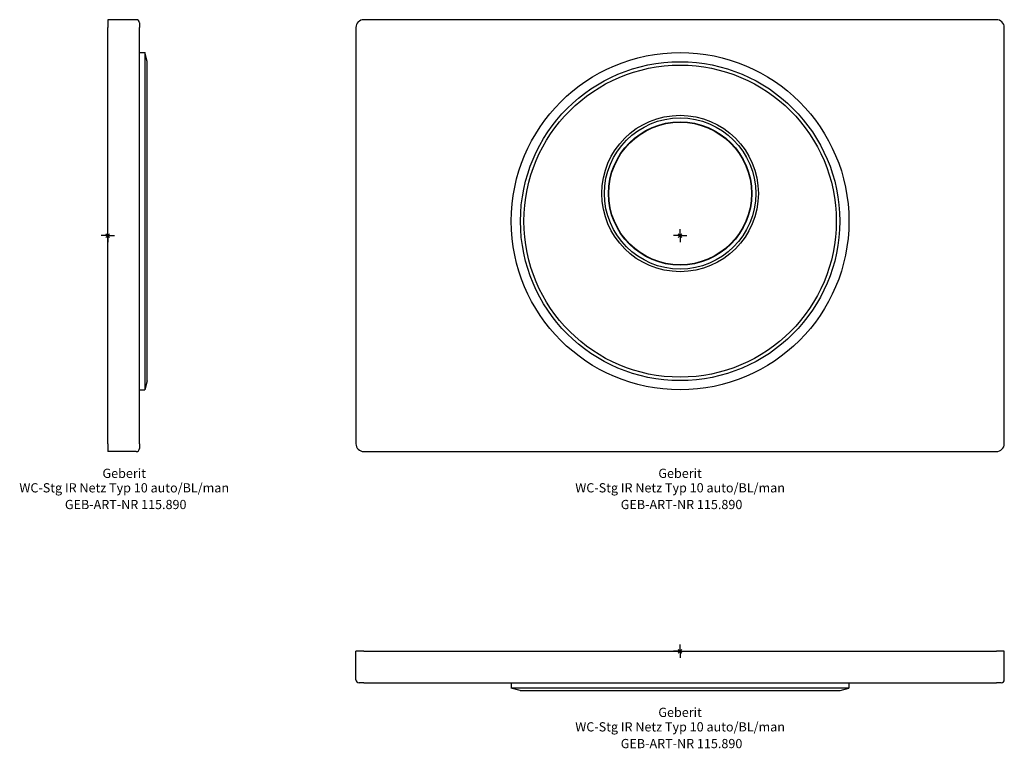
# Model space of a CAD drawing. Units: millimetres. Extents: x -33 to 340, y -195 to 82.
import ezdxf
from ezdxf.enums import TextEntityAlignment as Align

# ---------------------------------------------------------------- set-up
doc = ezdxf.new("R2010")
doc.units = ezdxf.units.MM
doc.layers.get('0').update_dxf_attribs({"linetype": 'CONTINUOUS'})
doc.layers.add('Arbeitspunkt(DIN)', color=7, linetype='CONTINUOUS', lineweight=25)
for name, color, linetype, lineweight, true_color in [('GEB-ART-NR', 1, 'CONTINUOUS', 18, 0xff0000), ('GEB-BEZUG', 2, 'CONTINUOUS', 25, 0xffff00), ('GEB-TEXT', 5, 'CONTINUOUS', 18, 0x0000ff)]:
    doc.layers.add(name, color=color, linetype=linetype, lineweight=lineweight, true_color=true_color)
doc.layers.add('GEB-KONTUR-A', color=5, linetype='CONTINUOUS', true_color=0x0000ff)
doc.styles.get("Standard").update_dxf_attribs({"font": 'arial.ttf'})

# ---------------------------------------------------------------- blocks, each defined once
blk = doc.blocks.new('Einfügepunkt')
at = {"layer": 'GEB-BEZUG'}
for p, q in [((-0.71, -0.71), (0.71, 0.71)), ((-0.71, 0.71), (0.71, -0.71))]:
    blk.add_line(p, q, dxfattribs=at)

msp = doc.modelspace()

# ---------------------------------------------------------------- linework, layer by layer
at = {"layer": 'Arbeitspunkt(DIN)', "ltscale": 5}
for p, q in [((0, 0), (-2.5, 0)), ((0, 0), (0, 2.5)), ((0, 0), (0, -2.5)), ((0, 0), (2.5, 0)), ((217.13, 0), (214.63, 0)), ((217.13, 0), (217.13, 2.5)), ((217.13, 0), (219.63, 0)), ((217.13, 0), (217.13, -2.5)), ((217.13, -157.8), (217.13, -155.3)), ((217.13, -157.8), (214.63, -157.8)), ((217.13, -157.8), (219.63, -157.8)), ((217.13, -157.8), (217.13, -160.3))]:
    msp.add_line(p, q, dxfattribs=at)
at = {"layer": 'GEB-KONTUR-A', "ltscale": 5}
for p, q in [((0, 82), (0, 79)), ((10.8, 82), (0, 82)), ((0, -79), (0, 79)), ((12, 80.8), (12, 79)), ((12, -79), (12, 79)), ((94.13, 79), (94.13, -79)), ((337.13, 82), (97.13, 82)), ((340.13, -79), (340.13, 79)), ((12, 69.55), (14, 69.55)), ((14.96, 66.18), (14, 69.55)), ((14, 69.55), (14, -58.55)), ((14.97, -55.15), (14.97, 66.15)), ((14.96, -55.18), (14, -58.55)), ((12, -58.55), (14, -58.55)), ((0, -79), (0, -82)), ((10.8, -82), (0, -82)), ((12, -79), (12, -80.8)), ((97.13, -82), (337.13, -82)), ((94.13, -168.6), (94.13, -157.8)), ((97.13, -157.8), (94.13, -157.8)), ((97.13, -157.8), (337.13, -157.8)), ((340.13, -157.8), (337.13, -157.8)), ((340.13, -168.6), (340.13, -157.8)), ((97.13, -169.8), (95.33, -169.8)), ((97.13, -169.8), (337.13, -169.8)), ((153.08, -169.8), (153.08, -171.8)), ((281.18, -171.8), (153.08, -171.8)), ((156.45, -172.76), (153.08, -171.8)), ((277.81, -172.76), (281.18, -171.8)), ((281.18, -169.8), (281.18, -171.8)), ((338.93, -169.8), (337.13, -169.8)), ((156.48, -172.76), (277.78, -172.76))]:
    msp.add_line(p, q, dxfattribs=at)
for centre, radius in [((217.13, 5.5), 64.05), ((217.13, 5.5), 60.55), ((217.13, 5.5), 59.25), ((217.13, 16), 29.7), ((217.13, 16), 28.7), ((217.13, 16), 27.2), ((217.13, 16), 27.07)]:
    msp.add_circle(centre, radius, dxfattribs=at)
for centre, radius, start, end in [((10.8, 80.8), 1.2, 0, 90), ((97.13, 79), 3, 90, 180), ((337.13, 79), 3, 0, 90), ((14.87, 66.15), 0.1, 0, 15.9454), ((14.87, -55.15), 0.1, 344.0546, 0), ((10.8, -80.8), 1.2, 270, 0), ((97.13, -79), 3, 180, 270), ((337.13, -79), 3, 270, 0), ((95.33, -168.6), 1.2, 180, 270), ((338.93, -168.6), 1.2, 270, 0), ((156.48, -172.66), 0.1, 254.0546, 270), ((277.78, -172.66), 0.1, 270, 285.9454)]:
    msp.add_arc(centre, radius, start, end, dxfattribs=at)

# ---------------------------------------------------------------- block references
at = {"ltscale": 5}
for p in [(0, 0), (217.13, 0), (217.13, -157.8)]:
    msp.add_blockref('Einfügepunkt', p, dxfattribs=at)

# ---------------------------------------------------------------- texts
at = {"layer": 'GEB-ART-NR'}
for p in [(6.79, -103.84), (217.68, -103.84), (217.68, -194.61)]:
    msp.add_text('GEB-ART-NR 115.890', height=3.5, dxfattribs=at).set_placement(p, align=Align.CENTER)
at = {"layer": 'GEB-TEXT'}
for s, p in [('Geberit', (6.23, -92)), ('Geberit', (217.13, -92)), ('WC-Stg IR Netz Typ 10 auto/BL/man', (6.23, -97.5)), ('WC-Stg IR Netz Typ 10 auto/BL/man', (217.13, -97.5)), ('Geberit', (217.13, -182.76)), ('WC-Stg IR Netz Typ 10 auto/BL/man', (217.13, -188.26))]:
    msp.add_text(s, height=3.5, dxfattribs=at).set_placement(p, align=Align.CENTER)

doc.saveas('drawing.dxf')
